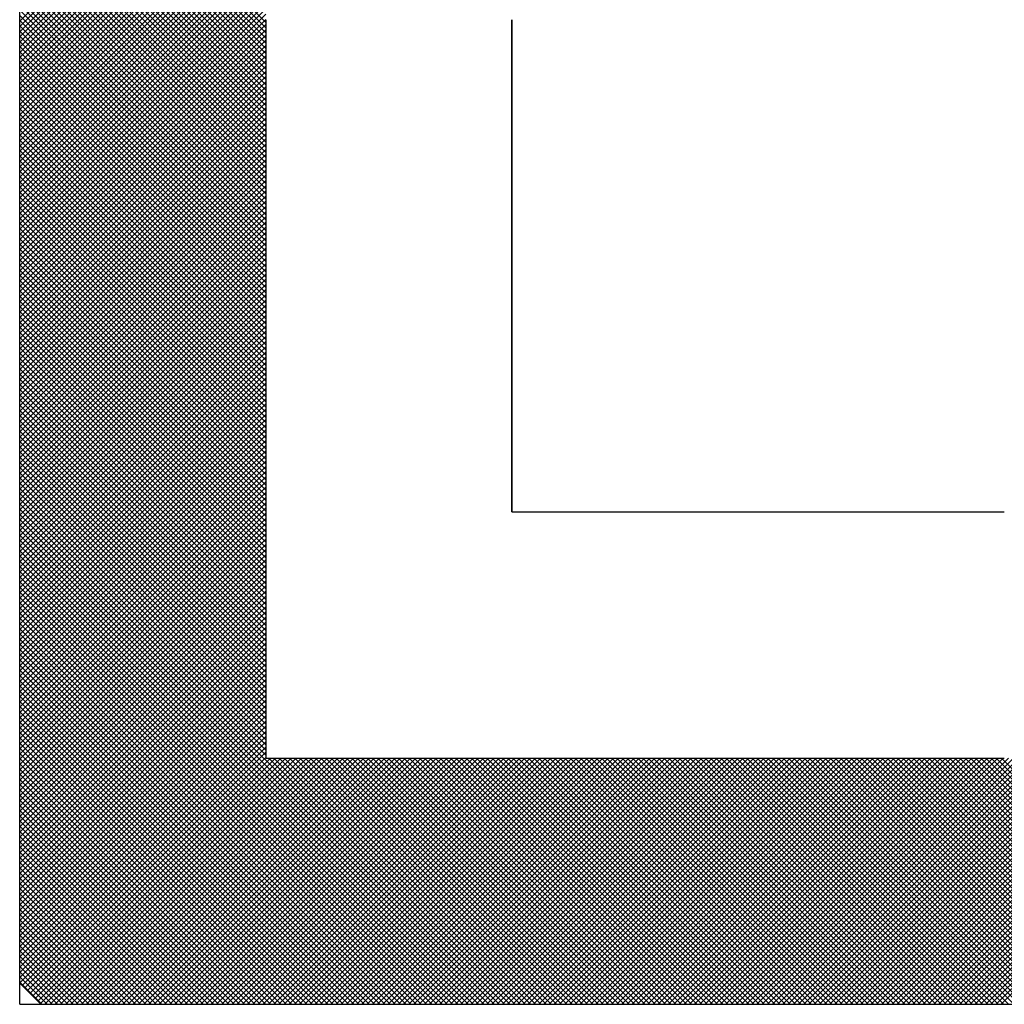
# Model space of a CAD drawing. Units: millimetres. Extents: x 0 to 1400, y -1 to 990.
# Drawn here: x 580 to 586, y 174 to 179 of the extents above; entities that cross this region are included whole.
import ezdxf

# ---------------------------------------------------------------- set-up
doc = ezdxf.new("R2010")
doc.units = ezdxf.units.MM
doc.header["$LTSCALE"] = 0.606366
doc.layers.add('NoLayerName_001', color=7, linetype='Continuous')
doc.layers.add('NoLayerName_007', color=7, linetype='Continuous')

# ---------------------------------------------------------------- blocks, each defined once
blk = doc.blocks.new('*X22')
at = {"color": 7, "linetype": 'Continuous', "lineweight": 25}
for p, q in [((0, 1.5974), (0.4, 1.9974)), ((0.4, 1.5955), (0, 1.9955)), ((0, 1.589), (0.4, 1.989)), ((0.4, 1.587), (0, 1.987)), ((0, 1.5805), (0.4, 1.9805)), ((0.4, 1.5786), (0, 1.9786)), ((0, 1.5721), (0.4, 1.9721)), ((0.4, 1.5701), (0, 1.9701)), ((0, 1.5636), (0.4, 1.9636)), ((0.4, 1.5617), (0, 1.9617)), ((0, 1.5552), (0.4, 1.9552)), ((0.4, 1.5533), (0, 1.9533)), ((0, 1.5467), (0.4, 1.9467)), ((0.4, 1.5448), (0, 1.9448)), ((0, 1.5383), (0.4, 1.9383)), ((0.4, 1.5364), (0, 1.9364)), ((0, 1.5298), (0.4, 1.9298)), ((0.4, 1.5279), (0, 1.9279)), ((0, 1.5214), (0.4, 1.9214)), ((0.4, 1.5195), (0, 1.9195)), ((0, 1.513), (0.4, 1.913)), ((0.4, 1.511), (0, 1.911)), ((0, 1.5045), (0.4, 1.9045)), ((0.4, 1.5026), (0, 1.9026)), ((0, 1.4961), (0.4, 1.8961)), ((0.4, 1.4941), (0, 1.8941)), ((0, 1.4876), (0.4, 1.8876)), ((0.4, 1.4857), (0, 1.8857)), ((0, 1.4792), (0.4, 1.8792)), ((0.4, 1.4772), (0, 1.8772)), ((0, 1.4707), (0.4, 1.8707)), ((0.4, 1.4688), (0, 1.8688)), ((0, 1.4623), (0.4, 1.8623)), ((0.4, 1.4603), (0, 1.8603)), ((0, 1.4538), (0.4, 1.8538)), ((0.4, 1.4519), (0, 1.8519)), ((0, 1.4454), (0.4, 1.8454)), ((0.4, 1.4435), (0, 1.8435)), ((0, 1.4369), (0.4, 1.8369)), ((0.4, 1.435), (0, 1.835)), ((0, 1.4285), (0.4, 1.8285)), ((0.4, 1.4266), (0, 1.8266)), ((0, 1.4201), (0.4, 1.8201)), ((0.4, 1.4181), (0, 1.8181)), ((0, 1.4116), (0.4, 1.8116)), ((0.4, 1.4097), (0, 1.8097)), ((0, 1.4032), (0.4, 1.8032)), ((0.4, 1.4012), (0, 1.8012)), ((0, 1.3947), (0.4, 1.7947)), ((0.4, 1.3928), (0, 1.7928)), ((0, 1.3863), (0.4, 1.7863)), ((0.4, 1.3843), (0, 1.7843)), ((0, 1.3778), (0.4, 1.7778)), ((0.4, 1.3759), (0, 1.7759)), ((0, 1.3694), (0.4, 1.7694)), ((0.4, 1.3674), (0, 1.7674)), ((0, 1.3609), (0.4, 1.7609)), ((0.4, 1.359), (0, 1.759)), ((0, 1.3525), (0.4, 1.7525)), ((0.4, 1.3506), (0, 1.7506)), ((0, 1.344), (0.4, 1.744)), ((0.4, 1.3421), (0, 1.7421)), ((0, 1.3356), (0.4, 1.7356)), ((0.4, 1.3337), (0, 1.7337)), ((0, 1.3271), (0.4, 1.7271)), ((0.4, 1.3252), (0, 1.7252)), ((0, 1.3187), (0.4, 1.7187)), ((0.4, 1.3168), (0, 1.7168)), ((0, 1.3103), (0.4, 1.7103)), ((0.4, 1.3083), (0, 1.7083)), ((0, 1.3018), (0.4, 1.7018)), ((0.4, 1.2999), (0, 1.6999)), ((0, 1.2934), (0.4, 1.6934)), ((0.4, 1.2914), (0, 1.6914)), ((0, 1.2849), (0.4, 1.6849)), ((0.4, 1.283), (0, 1.683)), ((0, 1.2765), (0.4, 1.6765)), ((0.4, 1.2745), (0, 1.6745)), ((0, 1.268), (0.4, 1.668)), ((0.4, 1.2661), (0, 1.6661)), ((0, 1.2596), (0.4, 1.6596)), ((0.4, 1.2577), (0, 1.6577)), ((0, 1.2511), (0.4, 1.6511)), ((0.4, 1.2492), (0, 1.6492)), ((0, 1.2427), (0.4, 1.6427)), ((0.4, 1.2408), (0, 1.6408)), ((0, 1.2342), (0.4, 1.6342)), ((0.4, 1.2323), (0, 1.6323)), ((0, 1.2258), (0.4, 1.6258)), ((0.4, 1.2239), (0, 1.6239)), ((0, 1.2174), (0.4, 1.6174)), ((0.4, 1.2154), (0, 1.6154)), ((0, 1.2089), (0.4, 1.6089)), ((0.4, 1.207), (0, 1.607)), ((0, 1.2005), (0.4, 1.6005)), ((0.4, 1.1985), (0, 1.5985)), ((0, 1.192), (0.4, 1.592)), ((0.4, 1.1901), (0, 1.5901)), ((0, 1.1836), (0.4, 1.5836)), ((0.4, 1.1816), (0, 1.5816)), ((0, 1.1751), (0.4, 1.5751)), ((0.4, 1.1732), (0, 1.5732)), ((0, 1.1667), (0.4, 1.5667)), ((0.4, 1.1647), (0, 1.5647)), ((0, 1.1582), (0.4, 1.5582)), ((0.4, 1.1563), (0, 1.5563)), ((0, 1.1498), (0.4, 1.5498)), ((0.4, 1.1479), (0, 1.5479)), ((0, 1.1413), (0.4, 1.5413)), ((0.4, 1.1394), (0, 1.5394)), ((0, 1.1329), (0.4, 1.5329)), ((0.4, 1.131), (0, 1.531)), ((0, 1.1245), (0.4, 1.5245)), ((0.4, 1.1225), (0, 1.5225)), ((0, 1.116), (0.4, 1.516)), ((0.4, 1.1141), (0, 1.5141)), ((0, 1.1076), (0.4, 1.5076)), ((0.4, 1.1056), (0, 1.5056)), ((0, 1.0991), (0.4, 1.4991)), ((0.4, 1.0972), (0, 1.4972)), ((0, 1.0907), (0.4, 1.4907)), ((0.4, 1.0887), (0, 1.4887)), ((0, 1.0822), (0.4, 1.4822)), ((0.4, 1.0803), (0, 1.4803)), ((0, 1.0738), (0.4, 1.4738)), ((0.4, 1.0718), (0, 1.4718)), ((0, 1.0653), (0.4, 1.4653)), ((0.4, 1.0634), (0, 1.4634)), ((0, 1.0569), (0.4, 1.4569)), ((0.4, 1.055), (0, 1.455)), ((0, 1.0484), (0.4, 1.4484)), ((0.4, 1.0465), (0, 1.4465)), ((0, 1.04), (0.4, 1.44)), ((0.4, 1.0381), (0, 1.4381)), ((0, 1.0315), (0.4, 1.4315)), ((0.4, 1.0296), (0, 1.4296)), ((0, 1.0231), (0.4, 1.4231)), ((0.4, 1.0212), (0, 1.4212)), ((0, 1.0147), (0.4, 1.4147)), ((0.4, 1.0127), (0, 1.4127)), ((0, 1.0062), (0.4, 1.4062)), ((0.4, 1.0043), (0, 1.4043)), ((0, 0.9978), (0.4, 1.3978)), ((0.4, 0.9958), (0, 1.3958)), ((0, 0.9893), (0.4, 1.3893)), ((0.4, 0.9874), (0, 1.3874)), ((0, 0.9809), (0.4, 1.3809)), ((0.4, 0.9789), (0, 1.3789)), ((0, 0.9724), (0.4, 1.3724)), ((0.4, 0.9705), (0, 1.3705)), ((0, 0.964), (0.4, 1.364)), ((0.4, 0.9621), (0, 1.3621)), ((0, 0.9555), (0.4, 1.3555)), ((0.4, 0.9536), (0, 1.3536)), ((0, 0.9471), (0.4, 1.3471)), ((0.4, 0.9452), (0, 1.3452)), ((0, 0.9386), (0.4, 1.3386)), ((0.4, 0.9367), (0, 1.3367)), ((0, 0.9302), (0.4, 1.3302)), ((0.4, 0.9283), (0, 1.3283)), ((0, 0.9218), (0.4, 1.3218)), ((0.4, 0.9198), (0, 1.3198)), ((0, 0.9133), (0.4, 1.3133)), ((0.4, 0.9114), (0, 1.3114)), ((0, 0.9049), (0.4, 1.3049)), ((0.4, 0.9029), (0, 1.3029)), ((0, 0.8964), (0.4, 1.2964)), ((0.4, 0.8945), (0, 1.2945)), ((0, 0.888), (0.4, 1.288)), ((0.4, 0.886), (0, 1.286)), ((0, 0.8795), (0.4, 1.2795)), ((0.4, 0.8776), (0, 1.2776)), ((0, 0.8711), (0.4, 1.2711)), ((0.4, 0.8691), (0, 1.2691)), ((0, 0.8626), (0.4, 1.2626)), ((0.4, 0.8607), (0, 1.2607)), ((0, 0.8542), (0.4, 1.2542)), ((0.4, 0.8523), (0, 1.2523)), ((0, 0.8457), (0.4, 1.2457)), ((0.4, 0.8438), (0, 1.2438)), ((0, 0.8373), (0.4, 1.2373)), ((0.4, 0.8354), (0, 1.2354)), ((0, 0.8289), (0.4, 1.2289)), ((0.4, 0.8269), (0, 1.2269)), ((0, 0.8204), (0.4, 1.2204)), ((0.4, 0.8185), (0, 1.2185)), ((0, 0.812), (0.4, 1.212)), ((0.4, 0.81), (0, 1.21)), ((0, 0.8035), (0.4, 1.2035)), ((0.4, 0.8016), (0, 1.2016)), ((0, 0.7951), (0.4, 1.1951)), ((0.4, 0.7931), (0, 1.1931)), ((0, 0.7866), (0.4, 1.1866)), ((0.4, 0.7847), (0, 1.1847)), ((0, 0.7782), (0.4, 1.1782)), ((0.4, 0.7762), (0, 1.1762)), ((0, 0.7697), (0.4, 1.1697)), ((0.4, 0.7678), (0, 1.1678)), ((0, 0.7613), (0.4, 1.1613)), ((0.4, 0.7594), (0, 1.1594)), ((0, 0.7528), (0.4, 1.1528)), ((0.4, 0.7509), (0, 1.1509)), ((0, 0.7444), (0.4, 1.1444)), ((0.4, 0.7425), (0, 1.1425)), ((0, 0.7359), (0.4, 1.1359)), ((0.4, 0.734), (0, 1.134)), ((0, 0.7275), (0.4, 1.1275)), ((0.4, 0.7256), (0, 1.1256)), ((0, 0.7191), (0.4, 1.1191)), ((0.4, 0.7171), (0, 1.1171)), ((0, 0.7106), (0.4, 1.1106)), ((0.4, 0.7087), (0, 1.1087)), ((0, 0.7022), (0.4, 1.1022)), ((0.4, 0.7002), (0, 1.1002)), ((0, 0.6937), (0.4, 1.0937)), ((0.4, 0.6918), (0, 1.0918)), ((0, 0.6853), (0.4, 1.0853)), ((0.4, 0.6833), (0, 1.0833)), ((0, 0.6768), (0.4, 1.0768)), ((0.4, 0.6749), (0, 1.0749)), ((0, 0.6684), (0.4, 1.0684)), ((0.4, 0.6665), (0, 1.0665)), ((0, 0.6599), (0.4, 1.0599)), ((0.4, 0.658), (0, 1.058)), ((0, 0.6515), (0.4, 1.0515)), ((0.4, 0.6496), (0, 1.0496)), ((0, 0.643), (0.4, 1.043)), ((0.4, 0.6411), (0, 1.0411)), ((0, 0.6346), (0.4, 1.0346)), ((0.4, 0.6327), (0, 1.0327)), ((0, 0.6262), (0.4, 1.0262)), ((0.4, 0.6242), (0, 1.0242)), ((0, 0.6177), (0.4, 1.0177)), ((0.4, 0.6158), (0, 1.0158)), ((0, 0.6093), (0.4, 1.0093)), ((0.4, 0.6073), (0, 1.0073)), ((0, 0.6008), (0.4, 1.0008)), ((0.4, 0.5989), (0, 0.9989)), ((0, 0.5924), (0.4, 0.9924)), ((0.4, 0.5904), (0, 0.9904)), ((0, 0.5839), (0.4, 0.9839)), ((0.4, 0.582), (0, 0.982)), ((0, 0.5755), (0.4, 0.9755)), ((0.4, 0.5735), (0, 0.9735)), ((0, 0.567), (0.4, 0.967)), ((0.4, 0.5651), (0, 0.9651)), ((0, 0.5586), (0.4, 0.9586)), ((0.4, 0.5567), (0, 0.9567)), ((0, 0.5501), (0.4, 0.9501)), ((0.4, 0.5482), (0, 0.9482)), ((0, 0.5417), (0.4, 0.9417)), ((0.4, 0.5398), (0, 0.9398)), ((0, 0.5333), (0.4, 0.9333)), ((0.4, 0.5313), (0, 0.9313)), ((0, 0.5248), (0.4, 0.9248)), ((0.4, 0.5229), (0, 0.9229)), ((0, 0.5164), (0.4, 0.9164)), ((0.4, 0.5144), (0, 0.9144)), ((0, 0.5079), (0.4, 0.9079)), ((0.4, 0.506), (0, 0.906)), ((0, 0.4995), (0.4, 0.8995)), ((0.4, 0.4975), (0, 0.8975)), ((0, 0.491), (0.4, 0.891)), ((0.4, 0.4891), (0, 0.8891)), ((0, 0.4826), (0.4, 0.8826)), ((0.4, 0.4806), (0, 0.8806)), ((0, 0.4741), (0.4, 0.8741)), ((0.4, 0.4722), (0, 0.8722)), ((0, 0.4657), (0.4, 0.8657)), ((0.4, 0.4638), (0, 0.8638)), ((0, 0.4572), (0.4, 0.8572)), ((0.4, 0.4553), (0, 0.8553)), ((0, 0.4488), (0.4, 0.8488)), ((0.4, 0.4469), (0, 0.8469)), ((0, 0.4403), (0.4, 0.8403)), ((0.4, 0.4384), (0, 0.8384)), ((0, 0.4319), (0.4, 0.8319)), ((0.4, 0.43), (0, 0.83)), ((0, 0.4235), (0.4, 0.8235)), ((0.4, 0.4215), (0, 0.8215)), ((0, 0.415), (0.4, 0.815)), ((0.4, 0.4131), (0, 0.8131)), ((0, 0.4066), (0.4, 0.8066)), ((0.4, 0.4046), (0, 0.8046)), ((0, 0.3981), (0.4, 0.7981)), ((0.7962, 0), (0, 0.7962)), ((0, 0.3897), (0.4, 0.7897)), ((0.7877, 0), (0, 0.7877)), ((0, 0.3812), (0.4, 0.7812)), ((0.7793, 0), (0, 0.7793)), ((0, 0.3728), (0.4, 0.7728)), ((0.7708, 0), (0, 0.7709)), ((0, 0.3643), (0.4, 0.7643)), ((0.7624, 0), (0, 0.7624)), ((0, 0.3559), (0.4, 0.7559)), ((0.754, 0), (0, 0.754)), ((0, 0.3474), (0.4, 0.7474)), ((0.7455, 0), (0, 0.7455)), ((0, 0.339), (0.4, 0.739)), ((0.7371, 0), (0, 0.7371)), ((0, 0.3306), (0.4, 0.7306)), ((0.7286, 0), (0, 0.7286)), ((0, 0.3221), (0.4, 0.7221)), ((0.7202, 0), (0, 0.7202)), ((0, 0.3137), (0.4, 0.7137)), ((0.7117, 0), (0, 0.7117)), ((0, 0.3052), (0.4, 0.7052)), ((0.7033, 0), (0, 0.7033)), ((0, 0.2968), (0.4, 0.6968)), ((0.6948, 0), (0, 0.6948)), ((0, 0.2883), (0.4, 0.6883)), ((0.6864, 0), (0, 0.6864)), ((0, 0.2799), (0.4, 0.6799)), ((0.6779, 0), (0, 0.6779)), ((0, 0.2714), (0.4, 0.6714)), ((0.6695, 0), (0, 0.6695)), ((0, 0.263), (0.4, 0.663)), ((0.661, 0), (0, 0.6611)), ((0, 0.2545), (0.4, 0.6545)), ((0.6526, 0), (0, 0.6526)), ((0, 0.2461), (0.4, 0.6461)), ((0.6442, 0), (0, 0.6442)), ((0, 0.2377), (0.4, 0.6377)), ((0.6357, 0), (0, 0.6357)), ((0, 0.2292), (0.4, 0.6292)), ((0.6273, 0), (0, 0.6273)), ((0, 0.2208), (0.4, 0.6208)), ((0.6188, 0), (0, 0.6188)), ((0, 0.2123), (0.4, 0.6123)), ((0.6104, 0), (0, 0.6104)), ((0, 0.2039), (0.4, 0.6039)), ((0.6019, 0), (0, 0.6019)), ((0, 0.1954), (0.4, 0.5954)), ((0.5935, 0), (0, 0.5935)), ((0, 0.187), (0.4, 0.587)), ((0.585, 0), (0, 0.585)), ((0, 0.1785), (0.4, 0.5785)), ((0.5766, 0), (0, 0.5766)), ((0, 0.1701), (0.4, 0.5701)), ((0.5681, 0), (0, 0.5682)), ((0, 0.1616), (0.4, 0.5616)), ((0.5597, 0), (0, 0.5597)), ((0, 0.1532), (0.4, 0.5532)), ((0.5513, 0), (0, 0.5513)), ((0, 0.1447), (0.4, 0.5447)), ((0.5428, 0), (0, 0.5428)), ((0, 0.1363), (0.4, 0.5363)), ((0.5344, 0), (0, 0.5344)), ((0, 0.1279), (0.4, 0.5279)), ((0.5259, 0), (0, 0.5259)), ((0, 0.1194), (0.4, 0.5194)), ((0.5175, 0), (0, 0.5175)), ((0, 0.111), (0.4, 0.511)), ((0.509, 0), (0, 0.509)), ((0, 0.1025), (0.4, 0.5025)), ((0.5006, 0), (0, 0.5006)), ((0, 0.0941), (0.4, 0.4941)), ((0.4921, 0), (0, 0.4921)), ((0, 0.0856), (0.4, 0.4856)), ((0.4837, 0), (0, 0.4837)), ((0, 0.0772), (0.4, 0.4772)), ((0.4752, 0), (0, 0.4753)), ((0, 0.0687), (0.4, 0.4687)), ((0.4668, 0), (0, 0.4668)), ((0, 0.0603), (0.4, 0.4603)), ((0.4584, 0), (0, 0.4584)), ((0, 0.0518), (0.4, 0.4518)), ((0.4499, 0), (0, 0.4499)), ((0, 0.0434), (0.4, 0.4434)), ((0.4415, 0), (0, 0.4415)), ((0, 0.035), (0.4, 0.435)), ((0.433, 0), (0, 0.433)), ((0.4246, 0), (0, 0.4246)), ((0.4161, 0), (0, 0.4161)), ((0.0038, 0.0303), (0.4, 0.4265)), ((0.008, 0.0261), (0.4, 0.4181)), ((0.4077, 0), (0, 0.4077)), ((0.0123, 0.0219), (0.4, 0.4096)), ((0.0165, 0.0177), (0.4, 0.4012)), ((0.0207, 0.0134), (0.4073, 0.4)), ((0.0249, 0.0092), (0.4157, 0.4)), ((0.0292, 0.005), (0.4242, 0.4)), ((0.0334, 0.0008), (0.4326, 0.4)), ((0.0411, 0), (0.4411, 0.4)), ((0.0495, 0), (0.4495, 0.4)), ((0.0579, 0), (0.4579, 0.4)), ((0.0664, 0), (0.4664, 0.4)), ((0.0748, 0), (0.4748, 0.4)), ((0.0833, 0), (0.4833, 0.4)), ((0.0917, 0), (0.4917, 0.4)), ((0.1002, 0), (0.5002, 0.4)), ((0.1086, 0), (0.5086, 0.4)), ((0.1171, 0), (0.5171, 0.4)), ((0.1255, 0), (0.5255, 0.4)), ((0.134, 0), (0.534, 0.4)), ((0.1424, 0), (0.5424, 0.4)), ((0.1508, 0), (0.5508, 0.4)), ((0.1593, 0), (0.5593, 0.4)), ((0.1677, 0), (0.5677, 0.4)), ((0.1762, 0), (0.5762, 0.4)), ((0.1846, 0), (0.5846, 0.4)), ((0.1931, 0), (0.5931, 0.4)), ((0.2015, 0), (0.6015, 0.4)), ((0.21, 0), (0.61, 0.4)), ((0.2184, 0), (0.6184, 0.4)), ((0.2269, 0), (0.6269, 0.4)), ((0.2353, 0), (0.6353, 0.4)), ((0.2437, 0), (0.6437, 0.4)), ((0.2522, 0), (0.6522, 0.4)), ((0.2606, 0), (0.6606, 0.4)), ((0.2691, 0), (0.6691, 0.4)), ((0.2775, 0), (0.6775, 0.4)), ((0.286, 0), (0.686, 0.4)), ((0.2944, 0), (0.6944, 0.4)), ((0.3029, 0), (0.7029, 0.4)), ((0.3113, 0), (0.7113, 0.4)), ((0.3198, 0), (0.7198, 0.4)), ((0.3282, 0), (0.7282, 0.4)), ((0.3367, 0), (0.7367, 0.4)), ((0.3451, 0), (0.7451, 0.4)), ((0.3535, 0), (0.7535, 0.4)), ((0.362, 0), (0.762, 0.4)), ((0.3704, 0), (0.7704, 0.4)), ((0.3789, 0), (0.7789, 0.4)), ((0.3873, 0), (0.7873, 0.4)), ((0.3958, 0), (0.7958, 0.4)), ((0.4042, 0), (0.8042, 0.4)), ((0.8046, 0), (0.4046, 0.4)), ((0.4127, 0), (0.8127, 0.4)), ((0.8131, 0), (0.4131, 0.4)), ((0.4211, 0), (0.8211, 0.4)), ((0.8215, 0), (0.4215, 0.4)), ((0.4296, 0), (0.8296, 0.4)), ((0.83, 0), (0.43, 0.4)), ((0.438, 0), (0.838, 0.4)), ((0.8384, 0), (0.4384, 0.4)), ((0.4464, 0), (0.8464, 0.4)), ((0.8469, 0), (0.4469, 0.4)), ((0.4549, 0), (0.8549, 0.4)), ((0.8553, 0), (0.4553, 0.4)), ((0.4633, 0), (0.8633, 0.4)), ((0.8637, 0), (0.4637, 0.4)), ((0.4718, 0), (0.8718, 0.4)), ((0.8722, 0), (0.4722, 0.4)), ((0.4802, 0), (0.8802, 0.4)), ((0.8806, 0), (0.4806, 0.4)), ((0.4887, 0), (0.8887, 0.4)), ((0.8891, 0), (0.4891, 0.4)), ((0.4971, 0), (0.8971, 0.4)), ((0.8975, 0), (0.4975, 0.4)), ((0.5056, 0), (0.9056, 0.4)), ((0.906, 0), (0.506, 0.4)), ((0.514, 0), (0.914, 0.4)), ((0.9144, 0), (0.5144, 0.4)), ((0.5225, 0), (0.9225, 0.4)), ((0.9229, 0), (0.5229, 0.4)), ((0.5309, 0), (0.9309, 0.4)), ((0.9313, 0), (0.5313, 0.4)), ((0.5393, 0), (0.9393, 0.4)), ((0.9398, 0), (0.5398, 0.4)), ((0.5478, 0), (0.9478, 0.4)), ((0.9482, 0), (0.5482, 0.4)), ((0.5562, 0), (0.9562, 0.4)), ((0.9566, 0), (0.5566, 0.4)), ((0.5647, 0), (0.9647, 0.4)), ((0.9651, 0), (0.5651, 0.4)), ((0.5731, 0), (0.9731, 0.4)), ((0.9735, 0), (0.5735, 0.4)), ((0.5816, 0), (0.9816, 0.4)), ((0.982, 0), (0.582, 0.4)), ((0.59, 0), (0.99, 0.4)), ((0.9904, 0), (0.5904, 0.4)), ((0.5985, 0), (0.9985, 0.4)), ((0.9989, 0), (0.5989, 0.4)), ((0.6069, 0), (1.0069, 0.4)), ((1.0073, 0), (0.6073, 0.4)), ((0.6154, 0), (1.0154, 0.4)), ((1.0158, 0), (0.6158, 0.4)), ((0.6238, 0), (1.0238, 0.4)), ((1.0242, 0), (0.6242, 0.4)), ((0.6323, 0), (1.0323, 0.4)), ((1.0327, 0), (0.6327, 0.4)), ((0.6407, 0), (1.0407, 0.4)), ((1.0411, 0), (0.6411, 0.4)), ((0.6491, 0), (1.0491, 0.4)), ((1.0496, 0), (0.6496, 0.4)), ((0.6576, 0), (1.0576, 0.4)), ((1.058, 0), (0.658, 0.4)), ((0.666, 0), (1.066, 0.4)), ((1.0664, 0), (0.6664, 0.4)), ((0.6745, 0), (1.0745, 0.4)), ((1.0749, 0), (0.6749, 0.4)), ((0.6829, 0), (1.0829, 0.4)), ((1.0833, 0), (0.6833, 0.4)), ((0.6914, 0), (1.0914, 0.4)), ((1.0918, 0), (0.6918, 0.4)), ((0.6998, 0), (1.0998, 0.4)), ((1.1002, 0), (0.7002, 0.4)), ((0.7083, 0), (1.1083, 0.4)), ((1.1087, 0), (0.7087, 0.4)), ((0.7167, 0), (1.1167, 0.4)), ((1.1171, 0), (0.7171, 0.4)), ((0.7252, 0), (1.1252, 0.4)), ((1.1256, 0), (0.7256, 0.4)), ((0.7336, 0), (1.1336, 0.4)), ((1.134, 0), (0.734, 0.4)), ((0.742, 0), (1.142, 0.4)), ((1.1425, 0), (0.7425, 0.4)), ((0.7505, 0), (1.1505, 0.4)), ((1.1509, 0), (0.7509, 0.4)), ((0.7589, 0), (1.1589, 0.4)), ((1.1593, 0), (0.7593, 0.4)), ((0.7674, 0), (1.1674, 0.4)), ((1.1678, 0), (0.7678, 0.4)), ((0.7758, 0), (1.1758, 0.4)), ((1.1762, 0), (0.7762, 0.4)), ((0.7843, 0), (1.1843, 0.4)), ((1.1847, 0), (0.7847, 0.4)), ((0.7927, 0), (1.1927, 0.4)), ((1.1931, 0), (0.7931, 0.4)), ((0.8012, 0), (1.2012, 0.4)), ((1.2016, 0), (0.8016, 0.4)), ((0.8096, 0), (1.2096, 0.4)), ((1.21, 0), (0.81, 0.4)), ((0.8181, 0), (1.2181, 0.4)), ((1.2185, 0), (0.8185, 0.4)), ((0.8265, 0), (1.2265, 0.4)), ((1.2269, 0), (0.8269, 0.4)), ((0.8349, 0), (1.2349, 0.4)), ((1.2354, 0), (0.8354, 0.4)), ((0.8434, 0), (1.2434, 0.4)), ((1.2438, 0), (0.8438, 0.4)), ((0.8518, 0), (1.2518, 0.4)), ((1.2522, 0), (0.8522, 0.4)), ((0.8603, 0), (1.2603, 0.4)), ((1.2607, 0), (0.8607, 0.4)), ((0.8687, 0), (1.2687, 0.4)), ((1.2691, 0), (0.8691, 0.4)), ((0.8772, 0), (1.2772, 0.4)), ((1.2776, 0), (0.8776, 0.4)), ((0.8856, 0), (1.2856, 0.4)), ((1.286, 0), (0.886, 0.4)), ((0.8941, 0), (1.2941, 0.4)), ((1.2945, 0), (0.8945, 0.4)), ((0.9025, 0), (1.3025, 0.4)), ((1.3029, 0), (0.9029, 0.4)), ((0.911, 0), (1.311, 0.4)), ((1.3114, 0), (0.9114, 0.4)), ((0.9194, 0), (1.3194, 0.4)), ((1.3198, 0), (0.9198, 0.4)), ((0.9279, 0), (1.3279, 0.4)), ((1.3283, 0), (0.9283, 0.4)), ((0.9363, 0), (1.3363, 0.4)), ((1.3367, 0), (0.9367, 0.4)), ((0.9447, 0), (1.3447, 0.4)), ((1.3452, 0), (0.9452, 0.4)), ((0.9532, 0), (1.3532, 0.4)), ((1.3536, 0), (0.9536, 0.4)), ((0.9616, 0), (1.3616, 0.4)), ((1.362, 0), (0.962, 0.4)), ((0.9701, 0), (1.3701, 0.4)), ((1.3705, 0), (0.9705, 0.4)), ((0.9785, 0), (1.3785, 0.4)), ((1.3789, 0), (0.9789, 0.4)), ((0.987, 0), (1.387, 0.4)), ((1.3874, 0), (0.9874, 0.4)), ((0.9954, 0), (1.3954, 0.4)), ((1.3958, 0), (0.9958, 0.4)), ((1.0039, 0), (1.4039, 0.4)), ((1.4043, 0), (1.0043, 0.4)), ((1.0123, 0), (1.4123, 0.4)), ((1.4127, 0), (1.0127, 0.4)), ((1.0208, 0), (1.4208, 0.4)), ((1.4212, 0), (1.0212, 0.4)), ((1.0292, 0), (1.4292, 0.4)), ((1.4296, 0), (1.0296, 0.4)), ((1.0376, 0), (1.4376, 0.4)), ((1.4381, 0), (1.0381, 0.4)), ((1.0461, 0), (1.4461, 0.4)), ((1.4465, 0), (1.0465, 0.4)), ((1.0545, 0), (1.4545, 0.4)), ((1.4549, 0), (1.0549, 0.4)), ((1.063, 0), (1.463, 0.4)), ((1.4634, 0), (1.0634, 0.4)), ((1.0714, 0), (1.4714, 0.4)), ((1.4718, 0), (1.0718, 0.4)), ((1.0799, 0), (1.4799, 0.4)), ((1.4803, 0), (1.0803, 0.4)), ((1.0883, 0), (1.4883, 0.4)), ((1.4887, 0), (1.0887, 0.4)), ((1.0968, 0), (1.4968, 0.4)), ((1.4972, 0), (1.0972, 0.4)), ((1.1052, 0), (1.5052, 0.4)), ((1.5056, 0), (1.1056, 0.4)), ((1.1137, 0), (1.5137, 0.4)), ((1.5141, 0), (1.1141, 0.4)), ((1.1221, 0), (1.5221, 0.4)), ((1.5225, 0), (1.1225, 0.4)), ((1.1305, 0), (1.5305, 0.4)), ((1.531, 0), (1.131, 0.4)), ((1.139, 0), (1.539, 0.4)), ((1.5394, 0), (1.1394, 0.4)), ((1.1474, 0), (1.5474, 0.4)), ((1.5478, 0), (1.1478, 0.4)), ((1.1559, 0), (1.5559, 0.4)), ((1.5563, 0), (1.1563, 0.4)), ((1.1643, 0), (1.5643, 0.4)), ((1.5647, 0), (1.1647, 0.4)), ((1.1728, 0), (1.5728, 0.4)), ((1.5732, 0), (1.1732, 0.4)), ((1.1812, 0), (1.5812, 0.4)), ((1.5816, 0), (1.1816, 0.4)), ((1.1897, 0), (1.5897, 0.4)), ((1.5901, 0), (1.1901, 0.4)), ((1.1981, 0), (1.5981, 0.4)), ((1.5985, 0), (1.1985, 0.4)), ((1.2066, 0), (1.6066, 0.4)), ((1.607, 0), (1.207, 0.4)), ((1.215, 0), (1.615, 0.4)), ((1.6154, 0), (1.2154, 0.4)), ((1.2235, 0), (1.6235, 0.4)), ((1.6239, 0), (1.2239, 0.4)), ((1.2319, 0), (1.6319, 0.4)), ((1.6323, 0), (1.2323, 0.4)), ((1.2403, 0), (1.6403, 0.4)), ((1.6408, 0), (1.2408, 0.4)), ((1.2488, 0), (1.6488, 0.4)), ((1.6492, 0), (1.2492, 0.4)), ((1.2572, 0), (1.6572, 0.4)), ((1.6576, 0), (1.2576, 0.4)), ((1.2657, 0), (1.6657, 0.4)), ((1.6661, 0), (1.2661, 0.4)), ((1.2741, 0), (1.6741, 0.4)), ((1.6745, 0), (1.2745, 0.4)), ((1.2826, 0), (1.6826, 0.4)), ((1.683, 0), (1.283, 0.4)), ((1.291, 0), (1.691, 0.4)), ((1.6914, 0), (1.2914, 0.4)), ((1.2995, 0), (1.6995, 0.4)), ((1.6999, 0), (1.2999, 0.4)), ((1.3079, 0), (1.7079, 0.4)), ((1.7083, 0), (1.3083, 0.4)), ((1.3164, 0), (1.7164, 0.4)), ((1.7168, 0), (1.3168, 0.4)), ((1.3248, 0), (1.7248, 0.4)), ((1.7252, 0), (1.3252, 0.4)), ((1.3332, 0), (1.7332, 0.4)), ((1.7337, 0), (1.3337, 0.4)), ((1.3417, 0), (1.7417, 0.4)), ((1.7421, 0), (1.3421, 0.4)), ((1.3501, 0), (1.7501, 0.4)), ((1.7505, 0), (1.3505, 0.4)), ((1.3586, 0), (1.7586, 0.4)), ((1.759, 0), (1.359, 0.4)), ((1.367, 0), (1.767, 0.4)), ((1.7674, 0), (1.3674, 0.4)), ((1.3755, 0), (1.7755, 0.4)), ((1.7759, 0), (1.3759, 0.4)), ((1.3839, 0), (1.7839, 0.4)), ((1.7843, 0), (1.3843, 0.4)), ((1.3924, 0), (1.7924, 0.4)), ((1.7928, 0), (1.3928, 0.4)), ((1.4008, 0), (1.8008, 0.4)), ((1.8012, 0), (1.4012, 0.4)), ((1.4093, 0), (1.8093, 0.4)), ((1.8097, 0), (1.4097, 0.4)), ((1.4177, 0), (1.8177, 0.4)), ((1.8181, 0), (1.4181, 0.4)), ((1.4261, 0), (1.8261, 0.4)), ((1.8266, 0), (1.4266, 0.4)), ((1.4346, 0), (1.8346, 0.4)), ((1.835, 0), (1.435, 0.4)), ((1.443, 0), (1.843, 0.4)), ((1.8434, 0), (1.4434, 0.4)), ((1.4515, 0), (1.8515, 0.4)), ((1.8519, 0), (1.4519, 0.4)), ((1.4599, 0), (1.8599, 0.4)), ((1.8603, 0), (1.4603, 0.4)), ((1.4684, 0), (1.8684, 0.4)), ((1.8688, 0), (1.4688, 0.4)), ((1.4768, 0), (1.8768, 0.4)), ((1.8772, 0), (1.4772, 0.4)), ((1.4853, 0), (1.8853, 0.4)), ((1.8857, 0), (1.4857, 0.4)), ((1.4937, 0), (1.8937, 0.4)), ((1.8941, 0), (1.4941, 0.4)), ((1.5022, 0), (1.9022, 0.4)), ((1.9026, 0), (1.5026, 0.4)), ((1.5106, 0), (1.9106, 0.4)), ((1.911, 0), (1.511, 0.4)), ((1.5191, 0), (1.9191, 0.4)), ((1.9195, 0), (1.5195, 0.4)), ((1.5275, 0), (1.9275, 0.4)), ((1.9279, 0), (1.5279, 0.4)), ((1.5359, 0), (1.9359, 0.4)), ((1.9364, 0), (1.5364, 0.4)), ((1.5444, 0), (1.9444, 0.4)), ((1.9448, 0), (1.5448, 0.4)), ((1.5528, 0), (1.9528, 0.4)), ((1.9532, 0), (1.5532, 0.4)), ((1.5613, 0), (1.9613, 0.4)), ((1.9617, 0), (1.5617, 0.4)), ((1.5697, 0), (1.9697, 0.4)), ((1.9701, 0), (1.5701, 0.4)), ((1.5782, 0), (1.9782, 0.4)), ((1.9786, 0), (1.5786, 0.4)), ((1.5866, 0), (1.9866, 0.4)), ((1.987, 0), (1.587, 0.4)), ((1.5951, 0), (1.9951, 0.4)), ((1.9955, 0), (1.5955, 0.4)), ((0.3992, 0), (0, 0.3992)), ((0.3908, 0), (0, 0.3908)), ((0.3823, 0), (0, 0.3823)), ((0.3739, 0), (0, 0.3739)), ((0.3654, 0), (0, 0.3655)), ((0.357, 0), (0, 0.357)), ((0.3486, 0), (0, 0.3486)), ((0.3401, 0), (0, 0.3401)), ((0.3317, 0), (0, 0.3317)), ((0.3232, 0), (0, 0.3232)), ((0.3148, 0), (0, 0.3148)), ((0.3063, 0), (0, 0.3063)), ((0.2979, 0), (0, 0.2979)), ((0.2894, 0), (0, 0.2894)), ((0.281, 0), (0, 0.281)), ((0.2725, 0), (0, 0.2726)), ((0.2641, 0), (0, 0.2641)), ((0.2557, 0), (0, 0.2557)), ((0.2472, 0), (0, 0.2472)), ((0.2388, 0), (0, 0.2388)), ((0.2303, 0), (0, 0.2303)), ((0.2219, 0), (0, 0.2219)), ((0.2134, 0), (0, 0.2134)), ((0.205, 0), (0, 0.205)), ((0.1965, 0), (0, 0.1965)), ((0.1881, 0), (0, 0.1881)), ((0.1796, 0), (0, 0.1797)), ((0.1712, 0), (0, 0.1712)), ((0.1628, 0), (0, 0.1628)), ((0.1543, 0), (0, 0.1543)), ((0.1459, 0), (0, 0.1459)), ((0.1374, 0), (0, 0.1374)), ((0.129, 0), (0, 0.129)), ((0.1205, 0), (0, 0.1205)), ((0.1121, 0), (0, 0.1121)), ((0.1036, 0), (0, 0.1036)), ((0.0952, 0), (0, 0.0952)), ((0.0867, 0), (0, 0.0867)), ((0.0783, 0), (0, 0.0783)), ((0.0698, 0), (0, 0.0699)), ((0.0614, 0), (0, 0.0614)), ((0.053, 0), (0, 0.053)), ((0.0445, 0), (0, 0.0445)), ((0.0361, 0), (0, 0.0361))]:
    blk.add_line(p, q, dxfattribs=at)

msp = doc.modelspace()

# ---------------------------------------------------------------- hatches: boundary and pattern name
at = {"layer": 'NoLayerName_001', "linetype": 'Continuous', "lineweight": 25}
h = msp.add_hatch(dxfattribs=at)
h.set_pattern_fill('ANSI31', scale=3.3337, angle=45)
h.paths.add_polyline_path([(586.8852, 179.0651), (586.8852, 177.7316), (586.8852, 176.3982), (585.5517, 176.3982), (584.2182, 176.3982), (582.8847, 176.3982), (582.8847, 177.7316), (582.8847, 179.0651), (582.8847, 180.3986), (584.2182, 180.3986), (585.5517, 180.3986), (586.8852, 180.3986)])

# ---------------------------------------------------------------- linework, layer by layer
at = {"layer": 'NoLayerName_001', "color": 7, "linetype": 'Continuous', "lineweight": 25}
for q in [(580.2178, 183.0656), (589.5521, 173.7312)]:
    msp.add_line((580.2178, 173.7312), q, dxfattribs=at)
at = {"layer": 'NoLayerName_007', "color": 7, "linetype": 'Continuous', "lineweight": 25}
for p, q in [((581.5512, 179.0651), (581.5512, 177.7316)), ((581.5512, 179.0651), (581.5512, 177.7316)), ((581.5512, 179.0651), (581.5512, 177.7316)), ((582.8847, 179.0651), (582.8847, 177.7316)), ((582.8847, 179.0651), (582.8847, 177.7316)), ((582.8847, 179.0651), (582.8847, 177.7316)), ((582.8847, 177.7316), (582.8847, 179.0651)), ((582.8847, 177.7316), (582.8847, 179.0651)), ((582.8847, 177.7316), (582.8847, 179.0651)), ((581.5512, 177.7316), (581.5512, 176.3982)), ((581.5512, 177.7316), (581.5512, 176.3982)), ((581.5512, 177.7316), (581.5512, 176.3982)), ((582.8847, 176.3982), (582.8847, 177.7316)), ((582.8847, 176.3982), (582.8847, 177.7316)), ((582.8847, 176.3982), (582.8847, 177.7316)), ((582.8847, 177.7316), (582.8847, 176.3982)), ((582.8847, 177.7316), (582.8847, 176.3982)), ((582.8847, 177.7316), (582.8847, 176.3982)), ((581.5512, 176.3982), (581.5512, 175.0647)), ((581.5512, 176.3982), (581.5512, 175.0647)), ((581.5512, 176.3982), (581.5512, 175.0647)), ((582.8847, 176.3982), (584.2182, 176.3982)), ((582.8847, 176.3982), (584.2182, 176.3982)), ((582.8847, 176.3982), (584.2182, 176.3982)), ((582.8847, 176.3982), (584.2182, 176.3982)), ((582.8847, 176.3982), (584.2182, 176.3982)), ((582.8847, 176.3982), (584.2182, 176.3982)), ((582.8847, 176.3982), (584.2182, 176.3982)), ((584.2182, 176.3982), (585.5517, 176.3982)), ((584.2182, 176.3982), (585.5517, 176.3982)), ((584.2182, 176.3982), (585.5517, 176.3982)), ((584.2182, 176.3982), (585.5517, 176.3982)), ((584.2182, 176.3982), (585.5517, 176.3982)), ((584.2182, 176.3982), (585.5517, 176.3982)), ((584.2182, 176.3982), (585.5517, 176.3982)), ((584.2182, 176.3982), (585.5517, 176.3982)), ((584.2182, 176.3982), (585.5517, 176.3982)), ((584.2182, 176.3982), (585.5517, 176.3982)), ((581.5512, 175.0647), (582.8847, 175.0647)), ((581.5512, 175.0647), (582.8847, 175.0647)), ((581.5512, 175.0647), (582.8847, 175.0647)), ((582.8847, 175.0647), (584.2182, 175.0647)), ((582.8847, 175.0647), (584.2182, 175.0647)), ((582.8847, 175.0647), (584.2182, 175.0647)), ((584.2182, 175.0647), (585.5517, 175.0647)), ((584.2182, 175.0647), (585.5517, 175.0647)), ((584.2182, 175.0647), (585.5517, 175.0647))]:
    msp.add_line(p, q, dxfattribs=at)
at = {"layer": 'NoLayerName_007', "color": 250, "linetype": 'Continuous', "lineweight": 25}
msp.add_line((580.3316, 173.7312), (580.2178, 173.845), dxfattribs=at)

# ---------------------------------------------------------------- block references
at = {"color": 7, "linetype": 'Continuous', "lineweight": 25, "xscale": 3.3337, "yscale": 3.3337, "zscale": 3.3337}
msp.add_blockref('*X22', (580.2178, 173.7312), dxfattribs=at)

doc.saveas('drawing.dxf')
